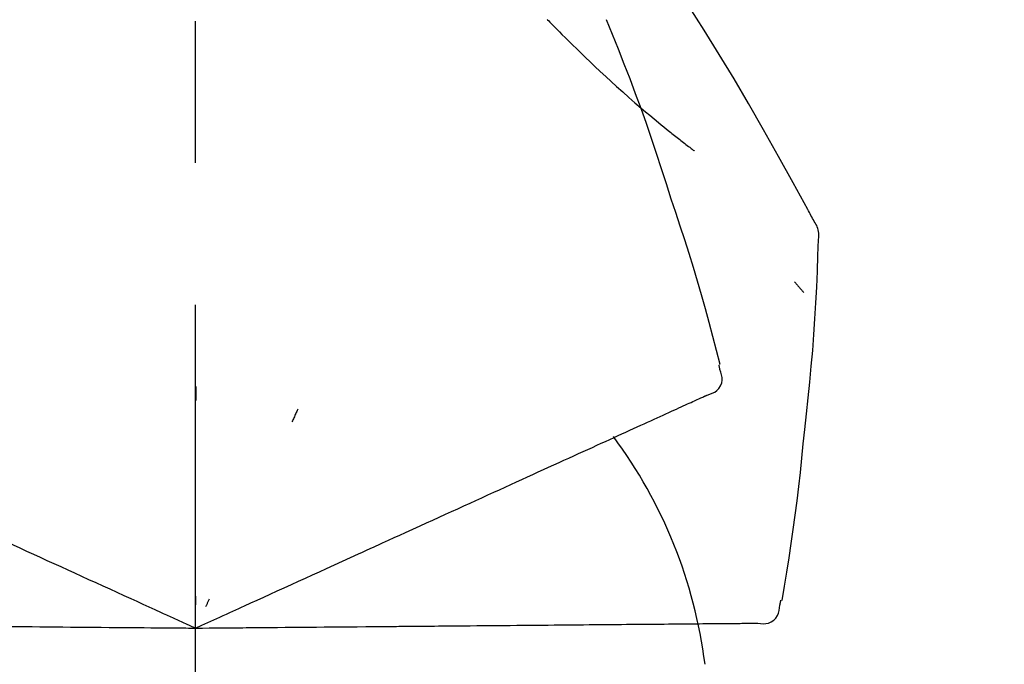
# Model space of a CAD drawing. Extents: x 55896 to 82369, y -11045 to -2175.
# Drawn here: x 75950 to 75994, y -7985 to -7957 of the extents above; entities that cross this region are included whole.
import ezdxf

# ---------------------------------------------------------------- set-up
doc = ezdxf.new("R2010")
doc.units = 0
doc.header["$LTSCALE"] = 50
doc.header["$MEASUREMENT"] = 0
doc.linetypes.add('CENTER2', pattern=[1.125, 0.75, -0.125, 0.125, -0.125])
doc.layers.get('0').update_dxf_attribs({"linetype": 'CONTINUOUS'})
doc.layers.get('DEFPOINTS').update_dxf_attribs({"color": 146, "linetype": 'CONTINUOUS'})
doc.layers.add('150-機器', color=8, linetype='CONTINUOUS')
doc.layers.add('166-寸法B', color=11, linetype='CONTINUOUS')
doc.styles.add('KH001', font='txt')
doc.dimstyles.new('KH1xx030', dxfattribs={"dimscale": 30, "dimtxt": 2, "dimasz": 0.6, "dimexe": 0.3, "dimexo": 1.2, "dimgap": 0.5, "dimtad": 3, "dimdec": 1, "dimdsep": 46, "dimlunit": 6, "dimtxsty": 'KH001', "dimblk": 'DOT', "dimcen": 1, "dimdle": 1, "dimclrd": 256, "dimclre": 256, "dimclrt": 256, "dimadec": 0, "dimazin": 0, "dimtfac": 1, "dimtdec": 1, "dimtix": 1, "dimtmove": 2, "dimatfit": 3, "dimldrblk": 'CLOSEDBLANK', "dimfxl": 1, "dimtolj": 1, "dimtzin": 0, "dimlwd": -1, "dimlwe": -1, "dimarcsym": 0})

# ---------------------------------------------------------------- blocks, each defined once
blk = doc.blocks.new('F402_D')
at = {"layer": '150-機器', "color": 161, "linetype": 'CENTER2'}
blk.add_line((0, -53.668), (0, 250.266), dxfattribs=at)
at = {"layer": '150-機器', "color": 13, "linetype": 'Continuous'}
for points in [[(27.254, 156.251), (27.218, 156.317), (27.181, 156.383), (27.145, 156.449), (27.108, 156.515), (27.072, 156.581), (27.035, 156.647), (26.999, 156.713), (26.962, 156.779), (26.316, 157.947), (25.67, 159.116), (25.019, 160.282), (24.357, 161.442), (23.718, 162.528), (23.066, 163.606), (22.401, 164.675), (21.723, 165.738), (21.036, 166.792), (20.34, 167.841), (19.638, 168.886), (18.934, 169.929)], [(15.501, 165.139), (15.487, 165.154)], [(15.501, 165.139), (15.554, 165.085), (15.606, 165.032), (15.659, 164.978), (15.712, 164.925), (15.817, 164.817), (15.923, 164.709), (16.029, 164.601), (16.135, 164.493), (16.294, 164.335), (16.454, 164.177), (16.615, 164.02), (16.776, 163.864), (16.978, 163.668), (17.18, 163.473), (17.383, 163.279), (17.587, 163.085), (17.824, 162.861), (18.063, 162.638), (18.304, 162.417), (18.545, 162.197), (18.812, 161.957), (19.08, 161.719), (19.351, 161.483), (19.623, 161.248), (19.812, 161.087), (20.003, 160.927), (20.194, 160.767), (20.387, 160.609), (20.507, 160.511), (20.628, 160.413), (20.749, 160.315), (20.87, 160.218), (20.927, 160.172), (20.984, 160.126), (21.041, 160.081), (21.099, 160.035), (21.155, 159.99), (21.211, 159.946), (21.268, 159.902), (21.324, 159.857), (21.379, 159.814), (21.434, 159.771), (21.49, 159.728), (21.545, 159.685), (21.599, 159.643), (21.654, 159.601), (21.708, 159.56), (21.763, 159.518), (21.798, 159.491), (21.833, 159.464), (21.869, 159.438), (21.904, 159.411), (21.922, 159.398), (21.94, 159.384), (21.957, 159.371), (21.975, 159.358)], [(20.954, 157.239), (20.741, 157.906), (20.526, 158.572), (20.309, 159.238), (20.086, 159.901), (19.858, 160.563), (19.623, 161.222), (19.382, 161.879), (19.135, 162.534), (18.883, 163.187), (18.626, 163.837), (18.365, 164.487), (18.103, 165.135)], [(23.103, 149.954), (22.944, 150.567), (22.784, 151.18), (22.621, 151.792), (22.455, 152.404), (22.283, 153.013), (22.107, 153.621), (21.925, 154.228), (21.738, 154.833), (21.547, 155.436), (21.351, 156.038), (21.153, 156.639), (20.954, 157.239)], [(27.44, 155.463), (27.446, 155.532), (27.451, 155.6), (27.453, 155.669), (27.451, 155.738), (27.444, 155.808), (27.43, 155.877), (27.411, 155.945), (27.387, 156.011), (27.358, 156.073), (27.326, 156.133), (27.29, 156.193), (27.254, 156.251)], [(26.832, 147.082), (26.909, 147.778), (26.984, 148.474), (27.055, 149.17), (27.122, 149.867), (27.183, 150.564), (27.237, 151.262), (27.284, 151.96), (27.325, 152.659), (27.359, 153.358), (27.389, 154.057), (27.415, 154.756), (27.44, 155.455)], [(26.381, 153.593), (26.39, 153.582), (26.399, 153.571), (26.408, 153.56), (26.418, 153.548), (26.435, 153.528), (26.452, 153.508), (26.469, 153.487), (26.487, 153.467), (26.51, 153.44), (26.533, 153.412), (26.557, 153.385), (26.58, 153.357), (26.599, 153.335), (26.618, 153.312), (26.637, 153.29), (26.656, 153.268), (26.671, 153.251), (26.686, 153.234), (26.701, 153.217), (26.716, 153.2), (26.727, 153.188), (26.737, 153.176), (26.748, 153.164), (26.759, 153.153), (26.765, 153.147), (26.771, 153.141), (26.777, 153.136), (26.783, 153.13), (26.785, 153.128), (26.788, 153.126), (26.79, 153.124), (26.792, 153.121)], [(22.535, 148.603), (22.65, 148.639), (22.761, 148.68), (22.867, 148.731), (22.962, 148.797), (23.053, 148.893), (23.125, 149.007), (23.174, 149.133), (23.197, 149.263), (23.194, 149.38), (23.172, 149.495), (23.139, 149.609), (23.099, 149.723)], [(23.099, 149.723), (23.096, 149.741), (23.092, 149.759), (23.088, 149.777), (23.084, 149.795), (23.08, 149.813), (23.076, 149.831), (23.073, 149.849), (23.069, 149.867), (23.065, 149.886), (23.061, 149.904), (23.057, 149.922), (23.053, 149.94)], [(0.004, 148.971), (0.004, 148.92), (0.004, 148.869), (0.004, 148.818), (0.004, 148.767), (0.004, 148.715), (0.004, 148.664), (0.004, 148.613), (0.004, 148.562), (0.004, 148.511), (0.004, 148.459), (0.004, 148.408), (0.004, 148.357)], [(21.668, 148.208), (21.746, 148.243), (21.824, 148.279), (21.901, 148.314), (21.979, 148.349)], [(21.979, 148.349), (22.04, 148.377), (22.1, 148.405), (22.161, 148.432), (22.221, 148.46)], [(22.221, 148.46), (22.262, 148.478), (22.303, 148.497), (22.343, 148.515), (22.384, 148.534), (22.4, 148.541), (22.416, 148.549), (22.432, 148.556), (22.449, 148.563), (22.459, 148.568), (22.469, 148.572), (22.478, 148.577), (22.488, 148.582), (22.49, 148.582), (22.491, 148.583), (22.492, 148.583), (22.493, 148.584), (22.494, 148.584), (22.495, 148.585), (22.496, 148.585), (22.497, 148.585), (22.498, 148.586), (22.499, 148.586), (22.5, 148.587), (22.501, 148.587), (22.502, 148.588), (22.503, 148.588), (22.504, 148.589), (22.505, 148.589), (22.508, 148.59), (22.51, 148.591), (22.512, 148.592), (22.514, 148.593), (22.515, 148.594), (22.516, 148.594), (22.517, 148.595), (22.518, 148.595), (22.519, 148.595), (22.52, 148.596), (22.521, 148.596), (22.522, 148.597), (22.523, 148.597), (22.524, 148.598), (22.525, 148.598), (22.526, 148.599), (22.527, 148.599), (22.528, 148.6), (22.529, 148.6), (22.531, 148.601), (22.532, 148.601), (22.533, 148.602), (22.534, 148.602), (22.535, 148.603)], [(4.5, 147.973), (4.478, 147.927), (4.456, 147.88), (4.435, 147.834), (4.413, 147.787), (4.391, 147.741), (4.37, 147.695), (4.348, 147.648), (4.326, 147.602), (4.305, 147.555), (4.283, 147.509), (4.261, 147.463), (4.24, 147.416)], [(20.846, 147.833), (20.957, 147.884), (21.068, 147.934), (21.179, 147.985), (21.29, 148.036)], [(21.29, 148.036), (21.385, 148.079), (21.479, 148.122), (21.574, 148.165), (21.668, 148.208)], [(19.764, 147.34), (19.907, 147.405), (20.05, 147.47), (20.194, 147.536), (20.337, 147.601)], [(20.337, 147.601), (20.464, 147.659), (20.592, 147.717), (20.719, 147.775), (20.846, 147.833)], [(18.433, 146.733), (18.607, 146.812), (18.781, 146.892), (18.954, 146.971), (19.128, 147.05)], [(19.128, 147.05), (19.287, 147.123), (19.446, 147.195), (19.605, 147.267), (19.764, 147.34)], [(25.832, 139.552), (25.936, 140.177), (26.04, 140.802), (26.14, 141.428), (26.237, 142.054), (26.328, 142.681), (26.414, 143.308), (26.495, 143.936), (26.57, 144.565), (26.64, 145.194), (26.707, 145.823), (26.77, 146.453), (26.832, 147.082)], [(17.679, 146.39), (17.867, 146.476), (18.056, 146.561), (18.244, 146.647), (18.433, 146.733)], [(16.869, 146.021), (17.072, 146.113), (17.274, 146.205), (17.476, 146.297), (17.679, 146.39)], [(16.007, 145.628), (16.222, 145.726), (16.438, 145.824), (16.654, 145.922), (16.869, 146.021)], [(15.094, 145.212), (15.322, 145.316), (15.551, 145.42), (15.779, 145.524), (16.007, 145.628)], [(14.135, 144.774), (14.375, 144.884), (14.614, 144.993), (14.854, 145.102), (15.094, 145.212)], [(13.131, 144.317), (13.382, 144.432), (13.633, 144.546), (13.884, 144.66), (14.135, 144.774)], [(12.088, 143.842), (12.349, 143.96), (12.609, 144.079), (12.87, 144.198), (13.131, 144.317)], [(11.007, 143.349), (11.277, 143.472), (11.547, 143.595), (11.817, 143.718), (12.088, 143.842)], [(9.892, 142.841), (10.17, 142.968), (10.449, 143.095), (10.728, 143.222), (11.007, 143.349)], [(5.761, 140.958), (6.115, 141.12), (6.47, 141.281), (6.824, 141.443), (7.178, 141.604), (7.349, 141.682), (7.519, 141.76), (7.689, 141.837), (7.86, 141.915), (7.954, 141.958), (8.048, 142.001), (8.142, 142.043), (8.236, 142.086), (8.49, 142.202), (8.744, 142.318), (8.997, 142.433), (9.251, 142.549), (9.411, 142.622), (9.572, 142.695), (9.732, 142.768), (9.892, 142.841)], [(-8.927, 142.401), (-8.633, 142.267), (-8.338, 142.133), (-8.044, 141.999), (-7.75, 141.865)], [(-7.75, 141.865), (-7.45, 141.728), (-7.15, 141.591), (-6.85, 141.455), (-6.55, 141.318)], [(-6.55, 141.318), (-6.245, 141.179), (-5.94, 141.04), (-5.636, 140.901), (-5.331, 140.762)], [(-5.331, 140.762), (-5.022, 140.622), (-4.714, 140.481), (-4.405, 140.34), (-4.096, 140.2)], [(4.532, 140.398), (4.839, 140.538), (5.146, 140.678), (5.454, 140.818), (5.761, 140.958)], [(-4.096, 140.2), (-3.785, 140.058), (-3.473, 139.916), (-3.161, 139.774), (-2.85, 139.632)], [(3.28, 139.828), (3.593, 139.97), (3.906, 140.113), (4.219, 140.256), (4.532, 140.398)], [(0, 138.333), (0.268, 138.455), (0.536, 138.577), (0.804, 138.699), (1.072, 138.821), (1.215, 138.887), (1.358, 138.952), (1.5, 139.017), (1.643, 139.082), (1.77, 139.14), (1.897, 139.197), (2.023, 139.255), (2.15, 139.313), (2.432, 139.441), (2.715, 139.57), (2.998, 139.699), (3.28, 139.828)], [(0, 139.735), (0, 139.704), (0, 139.672), (0, 139.641), (0, 139.61), (0, 139.579), (0, 139.547), (0, 139.516), (0, 139.485), (0, 139.453), (0, 139.422), (0, 139.391), (0, 139.36)], [(-2.85, 139.632), (-2.588, 139.512), (-2.327, 139.393), (-2.065, 139.274), (-1.804, 139.155), (-1.709, 139.112), (-1.615, 139.069), (-1.521, 139.026), (-1.427, 138.983), (-1.359, 138.952), (-1.29, 138.921), (-1.222, 138.89), (-1.154, 138.859), (-0.963, 138.772), (-0.772, 138.685), (-0.58, 138.597), (-0.389, 138.51), (-0.292, 138.466), (-0.195, 138.422), (-0.097, 138.377), (0, 138.333)], [(0.593, 139.604), (0.58, 139.575), (0.566, 139.547), (0.553, 139.518), (0.54, 139.49), (0.527, 139.462), (0.513, 139.433), (0.5, 139.405), (0.487, 139.377), (0.474, 139.348), (0.46, 139.32), (0.447, 139.292), (0.434, 139.263)], [(24.763, 138.549), (24.883, 138.535), (25.002, 138.527), (25.119, 138.531), (25.233, 138.553), (25.356, 138.604), (25.468, 138.679), (25.564, 138.774), (25.637, 138.883), (25.682, 138.991), (25.709, 139.105), (25.725, 139.223), (25.735, 139.343)], [(25.735, 139.343), (25.739, 139.361), (25.743, 139.379), (25.747, 139.397), (25.751, 139.415), (25.754, 139.433), (25.758, 139.451), (25.762, 139.469), (25.766, 139.487), (25.77, 139.505), (25.774, 139.523), (25.777, 139.541), (25.781, 139.56)], [(-8.516, 138.407), (-8.187, 138.404), (-7.857, 138.402), (-7.527, 138.399), (-7.198, 138.396)], [(-7.198, 138.396), (-6.863, 138.393), (-6.528, 138.39), (-6.193, 138.387), (-5.858, 138.384)], [(-5.858, 138.384), (-5.519, 138.381), (-5.18, 138.378), (-4.841, 138.375), (-4.501, 138.372)], [(-4.501, 138.372), (-4.159, 138.369), (-3.816, 138.366), (-3.474, 138.363), (-3.131, 138.36)], [(3.605, 138.364), (3.948, 138.367), (4.292, 138.37), (4.636, 138.373), (4.98, 138.376)], [(4.98, 138.376), (5.318, 138.379), (5.655, 138.382), (5.993, 138.385), (6.331, 138.388)], [(6.331, 138.388), (6.72, 138.392), (7.109, 138.395), (7.499, 138.398), (7.888, 138.402), (8.075, 138.403), (8.263, 138.405), (8.45, 138.407), (8.637, 138.408), (8.741, 138.409), (8.844, 138.41), (8.947, 138.411), (9.05, 138.412), (9.329, 138.414), (9.608, 138.417), (9.887, 138.419), (10.166, 138.422), (10.342, 138.423), (10.518, 138.425), (10.694, 138.426), (10.87, 138.428)], [(10.87, 138.428), (11.176, 138.43), (11.483, 138.433), (11.789, 138.436), (12.095, 138.439)], [(12.095, 138.439), (12.392, 138.441), (12.689, 138.444), (12.986, 138.446), (13.283, 138.449)], [(13.283, 138.449), (13.57, 138.451), (13.857, 138.454), (14.143, 138.456), (14.43, 138.459)], [(14.43, 138.459), (14.706, 138.461), (14.981, 138.464), (15.257, 138.466), (15.533, 138.469)], [(15.533, 138.469), (15.796, 138.471), (16.06, 138.473), (16.324, 138.475), (16.587, 138.478)], [(16.587, 138.478), (16.838, 138.48), (17.089, 138.482), (17.339, 138.484), (17.59, 138.486)], [(17.59, 138.486), (17.827, 138.489), (18.064, 138.491), (18.301, 138.493), (18.538, 138.495)], [(18.538, 138.495), (18.76, 138.497), (18.983, 138.499), (19.205, 138.501), (19.427, 138.502)], [(19.427, 138.502), (19.634, 138.504), (19.842, 138.506), (20.049, 138.508), (20.256, 138.51)], [(20.256, 138.51), (20.447, 138.511), (20.638, 138.513), (20.829, 138.515), (21.02, 138.516)], [(21.02, 138.516), (21.195, 138.518), (21.369, 138.519), (21.544, 138.521), (21.719, 138.522)], [(21.719, 138.522), (21.876, 138.524), (22.033, 138.525), (22.191, 138.527), (22.348, 138.528)], [(22.348, 138.528), (22.488, 138.529), (22.628, 138.53), (22.768, 138.532), (22.908, 138.533)], [(22.908, 138.533), (23.03, 138.534), (23.152, 138.535), (23.274, 138.536), (23.396, 138.537)], [(23.396, 138.537), (23.5, 138.538), (23.604, 138.539), (23.708, 138.54), (23.811, 138.541)], [(23.811, 138.541), (23.897, 138.541), (23.982, 138.542), (24.067, 138.543), (24.153, 138.544)], [(24.153, 138.544), (24.219, 138.544), (24.286, 138.545), (24.353, 138.545), (24.419, 138.546)], [(24.419, 138.546), (24.464, 138.546), (24.509, 138.547), (24.553, 138.547), (24.598, 138.548), (24.616, 138.548), (24.633, 138.548), (24.651, 138.548), (24.669, 138.548), (24.68, 138.548), (24.691, 138.548), (24.702, 138.549), (24.713, 138.549), (24.714, 138.549), (24.715, 138.549), (24.716, 138.549), (24.718, 138.549), (24.719, 138.549), (24.72, 138.549), (24.721, 138.549), (24.722, 138.549), (24.723, 138.549), (24.724, 138.549), (24.726, 138.549), (24.727, 138.549), (24.728, 138.549), (24.729, 138.549), (24.73, 138.549), (24.731, 138.549), (24.734, 138.549), (24.736, 138.549), (24.738, 138.549), (24.741, 138.549), (24.742, 138.549), (24.743, 138.549), (24.744, 138.549), (24.745, 138.549), (24.746, 138.549), (24.747, 138.549), (24.749, 138.549), (24.75, 138.549), (24.751, 138.549), (24.752, 138.549), (24.753, 138.549), (24.754, 138.549), (24.755, 138.549), (24.757, 138.549), (24.758, 138.549), (24.759, 138.549), (24.76, 138.549), (24.761, 138.549), (24.762, 138.549), (24.763, 138.549)], [(-3.131, 138.36), (-2.844, 138.358), (-2.557, 138.355), (-2.269, 138.353), (-1.982, 138.35), (-1.879, 138.349), (-1.775, 138.348), (-1.671, 138.348), (-1.568, 138.347), (-1.493, 138.346), (-1.418, 138.345), (-1.343, 138.345), (-1.268, 138.344), (-1.058, 138.342), (-0.848, 138.34), (-0.638, 138.339), (-0.428, 138.337), (-0.321, 138.336), (-0.214, 138.335), (-0.107, 138.334), (0, 138.333)], [(0, 138.333), (0.295, 138.336), (0.589, 138.338), (0.884, 138.341), (1.178, 138.343), (1.335, 138.345), (1.492, 138.346), (1.649, 138.347), (1.806, 138.349), (1.945, 138.35), (2.084, 138.351), (2.223, 138.352), (2.363, 138.354), (2.673, 138.356), (2.984, 138.359), (3.294, 138.362), (3.605, 138.364)]]:
    blk.add_lwpolyline(points, dxfattribs=at)
blk.add_arc((1.255, 134.047), 21.355, 7.2376, 36.5928, dxfattribs=at)
blk = doc.blocks.new('_Dot')
at = {"color": 0, "linetype": 'ByBlock', "lineweight": -2}
blk.add_line((-0.5, 0), (-1, 0), dxfattribs=at)
at = {"color": 0, "linetype": 'ByBlock', "const_width": 0.5}
blk.add_lwpolyline([(-0.25, 0, 1), (0.25, 0, 1)], format="xyb", close=True, dxfattribs=at)
blk = doc.blocks.new('*D147')
at = {"layer": '166-寸法B', "linetype": 'ByBlock', "transparency": 16777216}
for p, q in [((75377.933, -8088.885), (75377.933, -7852.99)), ((76027.933, -8088.885), (76027.933, -7852.99)), ((75395.933, -7861.99), (76009.933, -7861.99))]:
    blk.add_line(p, q, dxfattribs=at)
at = {"layer": 'DEFPOINTS', "color": 0, "transparency": 16777216}
for p in [(76027.933, -7861.99), (75377.933, -8124.885), (76027.933, -8124.885)]:
    blk.add_point(p, dxfattribs=at)
at = {"layer": '166-寸法B', "transparency": 16777216, "xscale": 18, "yscale": 18, "zscale": 18, "rotation": 180}
blk.add_blockref('_Dot', (75377.933, -7861.99), dxfattribs=at)
at = {"layer": '166-寸法B', "transparency": 16777216, "xscale": 18, "yscale": 18, "zscale": 18}
blk.add_blockref('_Dot', (76027.933, -7861.99), dxfattribs=at)
at = {"layer": '166-寸法B', "transparency": 16777216, "insert": (75702.933, -7816.99), "char_height": 60, "attachment_point": 5, "style": 'KH001'}
blk.add_mtext('\\A1;650', dxfattribs=at)
blk = doc.blocks.new('_ClosedBlank')
at = {"color": 0, "linetype": 'ByBlock', "lineweight": -2}
for p, q in [((-1, 0.1667), (0, 0)), ((-1, 0.1667), (-1, -0.1667)), ((0, 0), (-1, -0.1667))]:
    blk.add_line(p, q, dxfattribs=at)

msp = doc.modelspace()

# ---------------------------------------------------------------- block references
at = {"layer": '150-機器'}
msp.add_blockref('F402_D', (75957.933, -8122.192), dxfattribs=at)

# ---------------------------------------------------------------- dimensions: what is measured, and where the dimension line sits
at = {"layer": '166-寸法B'}
dim = msp.add_linear_dim(base=(76027.933, -7861.99), p1=(75377.933, -8124.885), p2=(76027.933, -8124.885), dimstyle='KH1xx030', override={"dimfxl": 0.5, "dimarcsym": 1}, dxfattribs=at)
dim.commit()
dim.dimension.update_dxf_attribs({"geometry": '*D147', "text_midpoint": (75702.933, -7816.99)})

doc.saveas('drawing.dxf')
